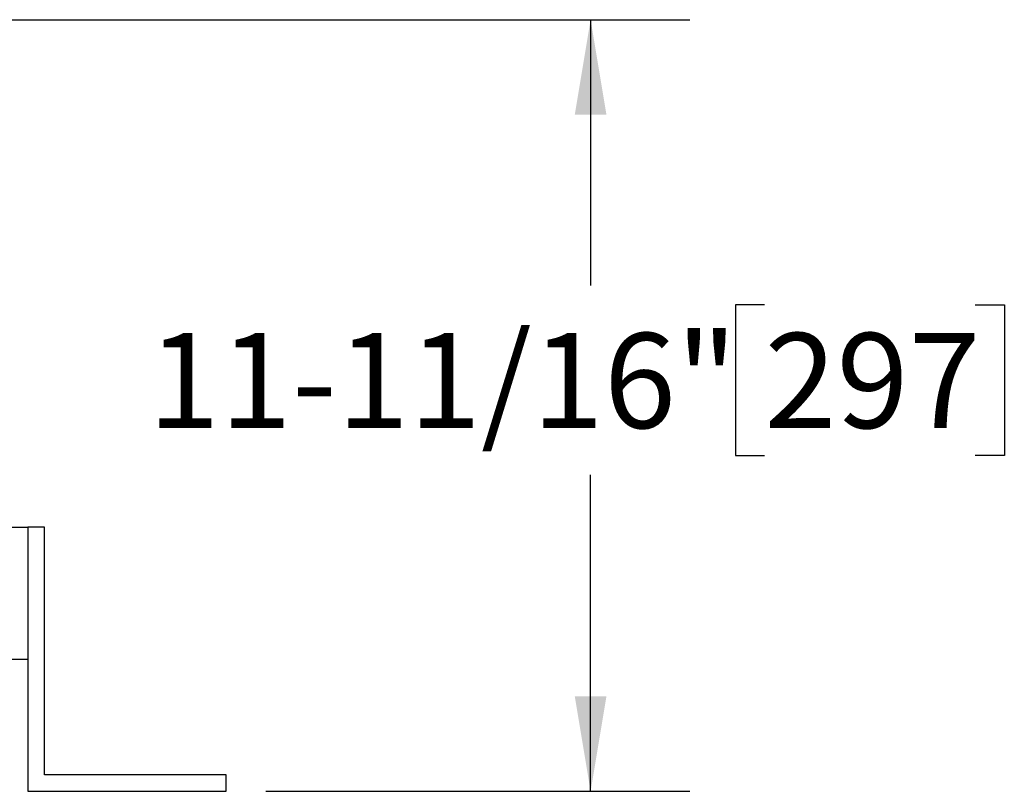
# Model space of a CAD drawing. Units: inches. Extents: x 0.1 to 22.1, y 0.1 to 17.1.
# Drawn here: x 18.7 to 20, y 3.7 to 4.6 of the extents above; entities that cross this region are included whole.
import ezdxf

# ---------------------------------------------------------------- set-up
doc = ezdxf.new("R2010")
doc.units = ezdxf.units.IN
doc.header["$MEASUREMENT"] = 0
doc.layers.add('7', color=7, linetype='Continuous', lineweight=25)
doc.styles.add('SLDTEXTSTYLE0', font='TXT', dxfattribs={"width": 0.75})
doc.dimstyles.new('SLDDIMSTYLE0', dxfattribs={"dimtxt": 0.12, "dimasz": 0.12, "dimexe": 0, "dimexo": 0.0625, "dimgap": 0.03, "dimtad": 0, "dimtih": 1, "dimtoh": 1, "dimdec": 6, "dimlfac": 12, "dimrnd": 1e-09, "dimzin": 12, "dimdsep": 46, "dimlunit": 5, "dimtxsty": 'SLDTEXTSTYLE0', "dimsah": 1, "dimcen": 0.09, "dimadec": 0, "dimazin": 3, "dimtfac": 1, "dimtofl": 0, "dimtmove": 0, "dimatfit": 3, "dimfxl": 1, "dimfrac": 2, "dimtolj": 1, "dimtzin": 12, "dimarcsym": 0})

# ---------------------------------------------------------------- blocks, each defined once
blk = doc.blocks.new('_D_11')
at = {"layer": '7', "color": 7}
for p, q in [((18.1405, 4.6434), (19.565, 4.6434)), ((19.44, 4.6434), (19.44, 4.3081)), ((19.6593, 4.2837), (19.6227, 4.2837)), ((19.6227, 4.2837), (19.6227, 4.0932)), ((19.9253, 4.2837), (19.9619, 4.2837)), ((19.9619, 4.2837), (19.9619, 4.0932)), ((19.6227, 4.0932), (19.6593, 4.0932)), ((19.9619, 4.0932), (19.9253, 4.0932)), ((19.44, 3.6695), (19.44, 4.0689)), ((19.0303, 3.6695), (19.565, 3.6695))]:
    blk.add_line(p, q, dxfattribs=at)
for points in [[(19.44, 4.6434), (19.42, 4.5234), (19.46, 4.5234)], [(19.44, 3.6695), (19.46, 3.7895), (19.42, 3.7895)]]:
    blk.add_solid(points, dxfattribs=at)
at = {"layer": '7', "color": 7, "char_height": 0.12, "attachment_point": 1, "style": 'SLDTEXTSTYLE0'}
for s, insert in [('11-11/16"', (18.8815, 4.2479)), ('297', (19.6593, 4.2479))]:
    blk.add_mtext(s, dxfattribs=dict(at, insert=insert))

msp = doc.modelspace()

# ---------------------------------------------------------------- linework, layer by layer
at = {"color": 7, "linetype": 'Continuous', "lineweight": 25}
for p, q in [((15.73028332, 4.00279304), (18.73028326, 4.00279304)), ((18.73028326, 4.00279304), (18.73028326, 3.83612638)), ((18.73028326, 4.00279304), (18.73028326, 3.66945972)), ((18.75111673, 4.00279304), (18.73028326, 4.00279304)), ((18.75111673, 3.69029305), (18.75111673, 4.00279304)), ((15.73028332, 3.83612638), (18.73028326, 3.83612638)), ((18.98028329, 3.69029305), (18.75111673, 3.69029305)), ((18.98028329, 3.66945972), (18.98028329, 3.69029305)), ((18.73028326, 3.66945972), (18.98028329, 3.66945972))]:
    msp.add_line(p, q, dxfattribs=at)

# ---------------------------------------------------------------- dimensions: what is measured, and where the dimension line sits
at = {"layer": '7', "color": 7}
dim = msp.add_linear_dim(base=(19.43996481, 3.66945971), p1=(18.0905406, 4.64341805), p2=(18.98028332, 3.66945971), angle=90, dimstyle='SLDDIMSTYLE0', dxfattribs=at)
dim.commit()
dim.dimension.update_dxf_attribs({"geometry": '_D_11', "text_midpoint": (19.43996481, 4.18848705), "dimtype": 160})

doc.saveas('drawing.dxf')
